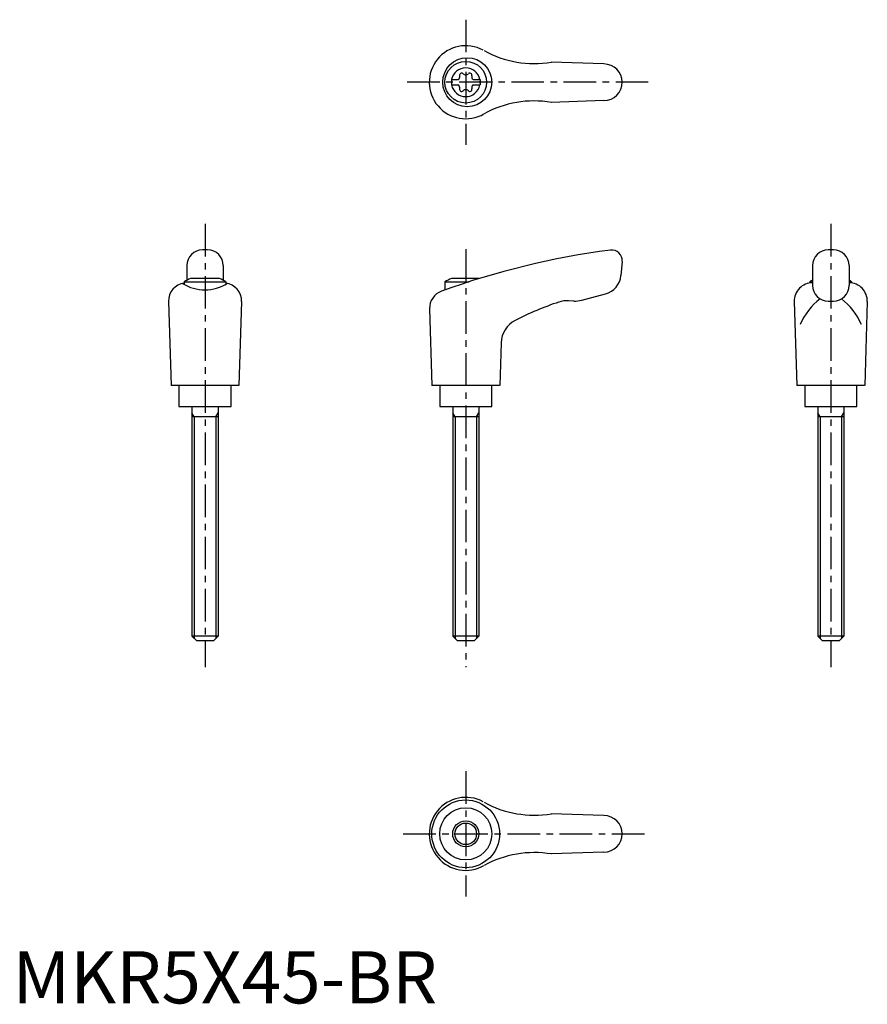
# Model space of a CAD drawing. Extents: x 1 to 164, y 0 to 189.
import ezdxf

# ---------------------------------------------------------------- set-up
doc = ezdxf.new("R2010")
doc.units = 0
doc.header["$LTSCALE"] = 5
doc.header["$MEASUREMENT"] = 0
doc.linetypes.add('CENTER', pattern=[2, 1.25, -0.25, 0.25, -0.25])
doc.layers.get('0').update_dxf_attribs({"linetype": 'CONTINUOUS'})
doc.layers.add('1', color=1, linetype='CENTER')
doc.layers.add('3', color=3, linetype='CONTINUOUS')
doc.styles.add('Standard1', font='ARIAL.TTF')

msp = doc.modelspace()

# ---------------------------------------------------------------- linework, layer by layer
for p, q in [((113.42, 180.2), (103.33, 180.55)), ((84.17, 177.22), (85.53, 177.22)), ((84.17, 177.22), (84.17, 176.17)), ((84.17, 176.17), (85.53, 176.17)), ((88.31, 177.22), (89.67, 177.22)), ((88.31, 176.17), (89.67, 176.17)), ((89.67, 177.22), (89.67, 176.17)), ((113.42, 173.2), (103.33, 172.84)), ((37.42, 144.52), (36.42, 144.52)), ((157.42, 144.52), (156.42, 144.52)), ((116.92, 142.34), (116.68, 139.62)), ((33.42, 141.52), (33.42, 138.7)), ((40.42, 141.52), (40.42, 138.7)), ((153.42, 141.52), (153.42, 137.73)), ((160.42, 141.52), (160.42, 137.73)), ((32.92, 138.43), (32.92, 137.91)), ((32.92, 138.43), (40.92, 138.43)), ((39.68, 139.02), (34.17, 139.02)), ((40.92, 138.43), (40.92, 137.94)), ((82.92, 138.43), (87.58, 138.43)), ((82.92, 138.43), (82.92, 136.86)), ((89.44, 139.02), (84.17, 139.02)), ((152.92, 138.43), (153.42, 138.43)), ((152.92, 138.43), (152.92, 138.18)), ((160.42, 138.43), (160.92, 138.43)), ((160.92, 138.43), (160.92, 138.18)), ((109.19, 134.89), (113.73, 136.11)), ((29.92, 134.63), (30.41, 118.52)), ((43.92, 134.63), (43.43, 118.52)), ((107.63, 134.73), (106.63, 134.78)), ((149.92, 134.63), (150.41, 118.52)), ((156.42, 134.73), (157.42, 134.73)), ((163.92, 134.63), (163.43, 118.52)), ((79.97, 133.23), (80.41, 118.52)), ((93.68, 126.71), (93.43, 118.52)), ((43.41, 118.52), (30.41, 118.52)), ((31.92, 118.52), (31.92, 114.52)), ((41.92, 114.52), (41.92, 118.52)), ((93.41, 118.52), (80.41, 118.52)), ((81.92, 118.52), (81.92, 114.52)), ((91.92, 114.52), (91.92, 118.52)), ((163.41, 118.52), (150.41, 118.52)), ((151.92, 118.52), (151.92, 114.52)), ((161.92, 114.52), (161.92, 118.52)), ((31.92, 114.52), (41.92, 114.52)), ((34.42, 114.52), (34.42, 70.42)), ((39.42, 114.52), (39.42, 70.42)), ((81.92, 114.52), (91.92, 114.52)), ((84.42, 114.52), (84.42, 70.42)), ((89.42, 114.52), (89.42, 70.42)), ((151.92, 114.52), (161.92, 114.52)), ((154.42, 114.52), (154.42, 70.42)), ((159.42, 114.52), (159.42, 70.42)), ((39.42, 112.52), (34.42, 112.52)), ((89.42, 112.52), (84.42, 112.52)), ((159.42, 112.52), (154.42, 112.52)), ((39.42, 70.42), (34.42, 70.42)), ((35.32, 69.52), (34.42, 70.42)), ((39.42, 70.42), (38.52, 69.52)), ((85.32, 69.52), (84.42, 70.42)), ((89.42, 70.42), (84.42, 70.42)), ((89.42, 70.42), (88.52, 69.52)), ((159.42, 70.42), (154.42, 70.42)), ((155.32, 69.52), (154.42, 70.42)), ((159.42, 70.42), (158.52, 69.52)), ((38.52, 69.52), (35.32, 69.52)), ((88.52, 69.52), (85.32, 69.52)), ((158.52, 69.52), (155.32, 69.52)), ((113.42, 36.02), (103.33, 36.37)), ((113.42, 29.02), (103.33, 28.66))]:
    msp.add_line(p, q)
for centre, radius in [((87.21, 176.7), 4.7), ((86.92, 176.7), 4), ((86.91, 32.52), 6.5), ((86.92, 32.52), 5), ((86.92, 32.52), 2.5)]:
    msp.add_circle(centre, radius)
for centre, radius, start, end in [((86.92, 176.7), 7, 61.6809, 299.9365), ((100.07, 200.28), 20, 241.1552, 279.3884), ((86.92, 176.7), 2.76, 10.9784, 169.0216), ((113.42, 176.7), 3.5, 270, 90), ((85.09, 177.75), 0.691, 309.6889, 16.6582), ((86.13, 178.06), 0.395, 43.3418, 196.6582), ((86.92, 178.81), 0.691, 223.3418, 316.6582), ((87.71, 178.06), 0.395, 343.3418, 136.6582), ((88.75, 177.75), 0.691, 163.3418, 230.3111), ((86.92, 176.7), 2.76, 175.9774, 184.0226), ((86.92, 176.7), 2.76, 190.9784, 349.0216), ((85.09, 175.64), 0.691, 343.3418, 50.3111), ((88.75, 175.64), 0.691, 129.6889, 196.6582), ((86.92, 176.7), 2.76, 355.9774, 4.0226), ((86.13, 175.33), 0.395, 163.3418, 316.6582), ((86.92, 174.58), 0.691, 43.3418, 136.6582), ((87.71, 175.33), 0.395, 223.3418, 16.6582), ((100.07, 153.11), 20, 80.6116, 118.8448), ((36.42, 141.52), 3, 90, 180), ((37.42, 141.52), 3, 0, 90), ((134.75, -8.67), 154.48, 97.4695, 109.8555), ((114.92, 142.52), 2, 355, 97.4708), ((156.42, 141.52), 3, 90, 180), ((157.42, 141.52), 3, 0, 90), ((33.42, 134.72), 3.5, 98.1953, 181.4244), ((36.9, 144.88), 8.02, 237.4462, 302.6786), ((36.92, 131.51), 8, 110.1573, 120), ((36.92, 131.51), 8, 60, 69.8427), ((40.43, 134.72), 3.5, 358.5756, 81.8047), ((86.92, 131.51), 8, 110.1573, 120), ((112.69, 139.97), 4, 285, 355), ((153.42, 134.72), 3.5, 90, 181.4244), ((156.92, 131.51), 8, 115.9445, 120), ((156.92, 131.51), 8, 60, 64.0555), ((160.43, 134.72), 3.5, 358.5756, 90), ((83.47, 133.33), 3.5, 109.8555, 181.7412), ((156.42, 137.73), 3, 180, 270), ((157.42, 137.73), 3, 270, 0), ((123.76, 77.61), 60, 108.4333, 117.1298), ((106.37, 129.79), 5, 87, 108.4333), ((107.9, 139.72), 5, 267, 285), ((162.24, 125.51), 12.13, 127.3144, 157.1308), ((151.61, 125.51), 12.13, 22.8692, 52.6856), ((98.68, 126.56), 5, 117.1298, 178.2588), ((86.92, 32.52), 7, 61.6809, 299.9365), ((100.07, 56.1), 20, 241.1552, 279.3884), ((113.42, 32.52), 3.5, 270, 90), ((100.07, 8.93), 20, 80.6116, 118.8448)]:
    msp.add_arc(centre, radius, start, end)
at = {"layer": '1'}
for p, q in [((86.92, 188.7), (86.92, 164.7)), ((121.92, 176.7), (75.41, 176.7)), ((36.92, 149.52), (36.92, 64.52)), ((156.92, 149.52), (156.92, 64.52)), ((86.92, 144.7), (86.92, 64.52)), ((86.92, 44.52), (86.92, 20.52)), ((74.92, 32.52), (121.92, 32.52))]:
    msp.add_line(p, q, dxfattribs=at)
at = {"layer": '3'}
for p, q in [((34.86, 112.52), (34.42, 113.27)), ((34.86, 112.52), (34.86, 69.98)), ((38.99, 112.52), (39.42, 113.27)), ((38.99, 112.52), (38.99, 69.98)), ((84.86, 112.52), (84.42, 113.27)), ((84.86, 112.52), (84.86, 69.98)), ((88.99, 112.52), (89.42, 113.27)), ((88.99, 112.52), (88.99, 69.98)), ((154.86, 112.52), (154.42, 113.27)), ((154.86, 112.52), (154.86, 69.98)), ((158.99, 112.52), (159.42, 113.27)), ((158.99, 112.52), (158.99, 69.98))]:
    msp.add_line(p, q, dxfattribs=at)
msp.add_circle((86.92, 32.52), 2.07, dxfattribs=at)

# ---------------------------------------------------------------- texts
at = {"color": 3, "style": 'Standard1'}
msp.add_text('MKR5X45-BR', height=10, dxfattribs=at).set_placement((0, 0))

doc.saveas('drawing.dxf')
